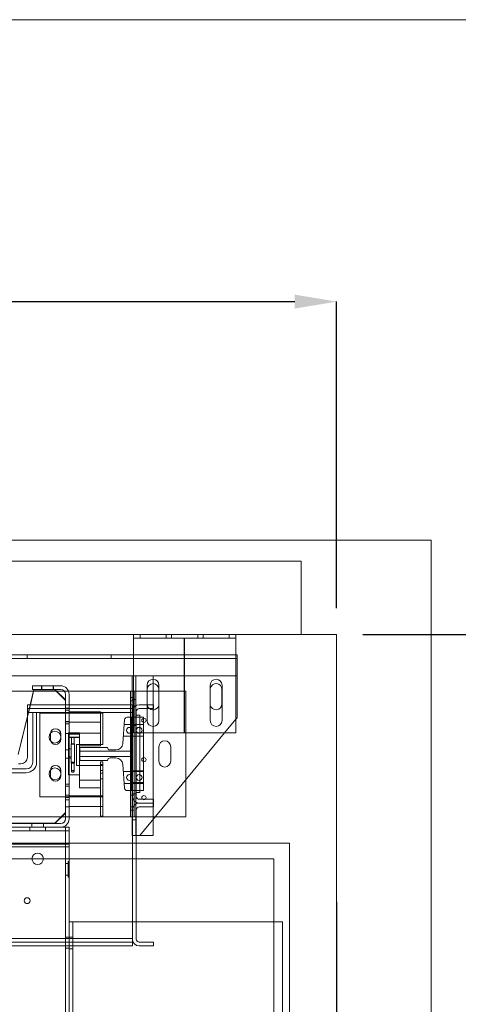
# Model space of a CAD drawing. Units: inches. Extents: x 0.3 to 10.6, y 0.2 to 8.2.
# Drawn here: x 6.9 to 8, y 5.8 to 8.2 of the extents above; entities that cross this region are included whole.
import ezdxf

# ---------------------------------------------------------------- set-up
doc = ezdxf.new("R2010")
doc.units = ezdxf.units.IN
doc.header["$MEASUREMENT"] = 0
doc.header["$PDSIZE"] = -1
doc.styles.add('SLDTEXTSTYLE6', font='TXT', dxfattribs={"width": 0.75})
doc.dimstyles.new('SLDDIMSTYLE6', dxfattribs={"dimtxt": 0.104167, "dimasz": 0.1, "dimexe": 0, "dimexo": 0.0625, "dimgap": 0.026042, "dimtad": 1, "dimlfac": 20, "dimrnd": 1e-09, "dimzin": 12, "dimdsep": 46, "dimtxsty": 'SLDTEXTSTYLE6', "dimsah": 1, "dimcen": 0.09, "dimadec": 0, "dimazin": 3, "dimtfac": 1, "dimtofl": 0, "dimtmove": 0, "dimatfit": 3, "dimfxl": 0, "dimfrac": 2, "dimtolj": 1, "dimtzin": 12, "dimarcsym": 0})

# ---------------------------------------------------------------- blocks, each defined once
blk = doc.blocks.new('_D_15')
at = {"color": 0, "lineweight": -2}
for p, q in [((4.986, 6.7886), (4.986, 7.5198)), ((5.086, 7.5198), (7.586, 7.5198)), ((7.686, 6.7886), (7.686, 7.5198))]:
    blk.add_line(p, q, dxfattribs=at)
at = {"color": 0}
for points in [[(5.086, 7.5364), (5.086, 7.5031), (4.986, 7.5198)], [(7.586, 7.5364), (7.586, 7.5031), (7.686, 7.5198)]]:
    blk.add_solid(points, dxfattribs=at)
at = {"layer": 'Defpoints', "color": 0}
for p in [(7.686, 7.5198), (4.986, 6.7261), (7.686, 6.7261)]:
    blk.add_point(p, dxfattribs=at)
at = {"color": 0, "insert": (6.2337, 7.65), "char_height": 0.104167, "attachment_point": 2, "style": 'SLDTEXTSTYLE6'}
blk.add_mtext('\\A1;54 HOISTWAY WIDTH', dxfattribs=at)
blk = doc.blocks.new('_D_16')
at = {"color": 0, "lineweight": -2}
for p, q in [((7.7485, 6.7261), (8.3047, 6.7261)), ((8.3047, 6.6261), (8.3047, 4.2261)), ((7.7485, 4.1261), (8.3047, 4.1261))]:
    blk.add_line(p, q, dxfattribs=at)
at = {"color": 0}
for points in [[(8.288, 6.6261), (8.3213, 6.6261), (8.3047, 6.7261)], [(8.288, 4.2261), (8.3213, 4.2261), (8.3047, 4.1261)]]:
    blk.add_solid(points, dxfattribs=at)
at = {"layer": 'Defpoints', "color": 0}
for p in [(7.686, 6.7261), (7.686, 4.1261), (8.3047, 4.1261)]:
    blk.add_point(p, dxfattribs=at)
at = {"color": 0, "insert": (8.1745, 5.5707), "char_height": 0.104167, "attachment_point": 2, "rotation": 90, "style": 'SLDTEXTSTYLE6'}
blk.add_mtext('\\A1;52 HOISTWAY DEPTH', dxfattribs=at)

msp = doc.modelspace()

# ---------------------------------------------------------------- linework, layer by layer
at = {"lineweight": 0}
for p, q in [((0.329927, 8.19207317), (10.629927, 8.19207317)), ((7.6015853, 6.9010765), (5.1515853, 6.9010765)), ((7.6015853, 6.9010765), (7.6015853, 6.7260765)), ((7.2175853, 6.7260765), (7.2175853, 6.7173265)), ((7.2800853, 6.7173265), (7.2800853, 6.7260765)), ((7.2925853, 6.7260765), (7.2925853, 6.7173265)), ((7.3550853, 6.7173265), (7.3550853, 6.7260765)), ((7.3675853, 6.7260765), (7.3675853, 6.7173265)), ((7.4300853, 6.7173265), (7.4300853, 6.7260765)), ((7.4485853, 6.66873722), (5.2985853, 6.66873722)), ((6.9485228, 6.67748722), (6.9485228, 6.66873722)), ((7.1486478, 6.66873722), (7.1486478, 6.67748722)), ((7.4457103, 6.67748722), (7.2017103, 6.67748722)), ((7.2017103, 6.62748722), (7.4457103, 6.62748722)), ((7.2073353, 6.62748722), (7.2073353, 6.24623722)), ((7.4457103, 6.62748722), (7.2140853, 6.62748722)), ((7.2485853, 6.62748722), (7.2485853, 6.60873722)), ((6.9828478, 6.6035765), (6.9828478, 6.5948265)), ((6.9832253, 6.6035765), (6.9832253, 6.5948265)), ((7.0105703, 6.5948265), (7.0105703, 6.6035765)), ((7.0109728, 6.5948265), (7.0109728, 6.6035765)), ((6.96379118, 6.5910765), (7.0184603, 6.5910765)), ((7.03662257, 6.5910765), (7.04686854, 6.5910765)), ((7.1985853, 6.5910765), (7.2031353, 6.5910765)), ((7.1985853, 6.5754515), (7.2031353, 6.5754515)), ((7.2031353, 6.5910765), (7.2031353, 6.5754515)), ((7.2031353, 6.5910765), (7.2485853, 6.5910765)), ((7.2031353, 6.5754515), (7.2031353, 6.3067015)), ((7.2626478, 6.5910765), (7.3265853, 6.5910765)), ((7.3265853, 6.5910765), (7.3265853, 6.37910884)), ((7.3845228, 6.59467472), (7.3847728, 6.59731456)), ((7.3845228, 6.56029972), (7.3845228, 6.59467472)), ((6.9557489, 6.558264), (6.9491853, 6.5314845)), ((6.95605527, 6.558264), (6.9491853, 6.5302345)), ((7.0397103, 6.2864765), (7.0397103, 6.558264)), ((7.0397103, 6.2998265), (7.0397103, 6.558264)), ((7.0484603, 6.2864765), (7.0484603, 6.558264)), ((7.2031353, 6.567639), (7.1943853, 6.567639)), ((7.1943853, 6.558264), (7.1943853, 6.5285765)), ((7.2073353, 6.57123722), (7.1985853, 6.57123722)), ((7.1985853, 6.558264), (7.1985853, 6.24623722)), ((7.2345228, 6.558264), (7.2345228, 6.549264)), ((7.2485853, 6.558264), (7.2485853, 6.549264)), ((7.3847728, 6.55765988), (7.3845228, 6.56029972)), ((7.1991853, 6.549264), (6.9491853, 6.549264)), ((7.1991853, 6.540264), (6.9491853, 6.540264)), ((6.9709603, 6.539864), (6.9619603, 6.539864)), ((6.9619603, 6.539864), (6.9619603, 6.421139)), ((6.9709603, 6.421139), (6.9709603, 6.539864)), ((6.9787728, 6.5385765), (6.9787728, 6.3385765)), ((7.1287728, 6.5385765), (6.9787728, 6.5385765)), ((7.0484603, 6.5504515), (7.0397103, 6.5504515)), ((7.0484603, 6.545374), (7.0397103, 6.545374)), ((7.1234603, 6.5410765), (7.0484603, 6.5410765)), ((7.1234603, 6.5410765), (7.1234603, 6.46048924)), ((7.1287728, 6.4635765), (7.1287728, 6.5385765)), ((7.1968853, 6.5285765), (7.18703027, 6.5285765)), ((7.1943853, 6.539514), (7.2031353, 6.539514)), ((7.1943853, 6.5285765), (7.1943853, 6.3535765)), ((7.1968853, 6.3535765), (7.1968853, 6.5285765)), ((7.2256353, 6.5285765), (7.1968853, 6.5285765)), ((7.2017103, 6.4910765), (7.2017103, 6.55060725)), ((7.2256353, 6.3535765), (7.2256353, 6.5285765)), ((7.2485853, 6.54623722), (7.2485853, 6.28424398)), ((7.0397103, 6.518029), (7.0484603, 6.518029)), ((7.0484603, 6.517639), (7.0397103, 6.517639)), ((7.0397103, 6.5129515), (7.0484603, 6.5129515)), ((7.1234603, 6.5164515), (7.0484603, 6.5164515)), ((7.18080017, 6.52282491), (7.1762324, 6.46572773)), ((7.1943853, 6.511389), (7.1798853, 6.511389)), ((7.2256353, 6.511389), (7.1943853, 6.511389)), ((7.1985853, 6.50873722), (7.2073353, 6.50873722)), ((7.2081853, 6.51132092), (7.1991853, 6.51132092)), ((7.2171853, 6.51132092), (7.2081853, 6.51132092)), ((7.4186476, 6.4910765), (7.4457103, 6.5239906)), ((7.0037728, 6.4885765), (7.0037728, 6.4760765)), ((7.0287728, 6.4760765), (7.0287728, 6.4885765)), ((7.0397103, 6.489514), (7.0484603, 6.489514)), ((7.0469103, 6.3910765), (7.0469103, 6.4910765)), ((7.0734603, 6.4910765), (7.0469103, 6.4910765)), ((7.0469103, 6.48834818), (7.0734603, 6.48834818)), ((7.0469103, 6.48112808), (7.0734603, 6.48112808)), ((7.0484603, 6.4907015), (7.1234603, 6.4907015)), ((7.0540853, 6.48078595), (7.0540853, 6.46425877)), ((7.0603353, 6.46425877), (7.0603353, 6.48078595)), ((7.0734603, 6.3910765), (7.0734603, 6.4910765)), ((7.1776353, 6.483264), (7.1943853, 6.483264)), ((7.1943853, 6.483264), (7.2256353, 6.483264)), ((7.2081853, 6.48319592), (7.1991853, 6.48319592)), ((7.2017103, 6.4910765), (7.2171853, 6.4910765)), ((7.2081853, 6.48319592), (7.2171853, 6.48319592)), ((7.0469103, 6.48043287), (7.0734603, 6.48043287)), ((7.0534603, 6.46528173), (7.0609603, 6.46528173)), ((7.0534603, 6.46528173), (7.0534603, 6.4626759)), ((7.0534603, 6.4626759), (7.0534603, 6.41895607)), ((7.0609603, 6.46528173), (7.0609603, 6.4626759)), ((7.0609603, 6.4626759), (7.0609603, 6.41895607)), ((7.0662728, 6.4635765), (7.1287728, 6.4635765)), ((7.0662728, 6.4135765), (7.0662728, 6.4635765)), ((7.0734603, 6.46048924), (7.1234603, 6.46048924)), ((7.26251913, 6.423889), (7.26251913, 6.458264)), ((7.29051913, 6.458264), (7.29051913, 6.423889)), ((7.0484603, 6.45123275), (7.0397103, 6.45123275)), ((7.0469103, 6.45328879), (7.0534603, 6.45328879)), ((7.0469103, 6.4340154), (7.0534603, 6.4340154)), ((7.0742853, 6.455139), (7.0742853, 6.427014)), ((7.0742853, 6.4473265), (7.1943853, 6.4473265)), ((7.1943853, 6.4348265), (7.0742853, 6.4348265)), ((7.1399103, 6.4567015), (7.0758478, 6.4567015)), ((7.15968526, 6.4504515), (7.1461603, 6.4504515)), ((7.0397103, 6.43092025), (7.0484603, 6.43092025)), ((7.0469103, 6.43114563), (7.0534603, 6.43114563)), ((7.0534603, 6.42159206), (7.0609603, 6.42159206)), ((7.0534603, 6.41895607), (7.0609603, 6.41895607)), ((7.0540853, 6.42056911), (7.0540853, 6.39945213)), ((7.0603353, 6.39945202), (7.0603353, 6.42056911)), ((7.1287728, 6.4135765), (7.0662728, 6.4135765)), ((7.0758478, 6.4254515), (7.1399103, 6.4254515)), ((7.1234603, 6.4223265), (7.1234603, 6.2926265)), ((7.1234603, 6.4223265), (7.1287603, 6.4223265)), ((7.1287603, 6.41547275), (7.1234603, 6.41547275)), ((7.1234603, 6.41528031), (7.1287603, 6.41528031)), ((7.1287603, 6.4223265), (7.1287603, 6.2926265)), ((7.1287728, 6.3385765), (7.1287728, 6.4135765)), ((7.1461603, 6.4317015), (7.15968526, 6.4317015)), ((7.1762324, 6.41642527), (7.18080017, 6.35932809)), ((6.54594195, 6.405139), (6.9459603, 6.405139)), ((6.54594195, 6.396139), (6.9459603, 6.396139)), ((7.0037728, 6.4010765), (7.0037728, 6.3885765)), ((7.0287728, 6.3885765), (7.0287728, 6.4010765)), ((7.0469103, 6.3910765), (7.0734603, 6.3910765)), ((7.0734603, 6.3910765), (7.0734603, 6.37873207)), ((7.1234603, 6.40163275), (7.1287603, 6.40163275)), ((7.1234603, 6.39516025), (7.1287603, 6.39516025)), ((7.1943853, 6.398889), (7.1776353, 6.398889)), ((7.2256353, 6.400989), (7.1943853, 6.400989)), ((7.2256353, 6.398889), (7.1943853, 6.398889)), ((7.2081853, 6.39882092), (7.1991853, 6.39882092)), ((7.2171853, 6.39882092), (7.2081853, 6.39882092)), ((7.0484603, 6.3693265), (7.0397103, 6.3693265)), ((7.0484603, 6.3692015), (7.0397103, 6.3692015)), ((7.0484603, 6.364124), (7.0397103, 6.364124)), ((7.0734603, 6.37873207), (7.1234603, 6.37873207)), ((7.0734603, 6.37873207), (7.0734603, 6.3598265)), ((7.1234603, 6.38132025), (7.1287603, 6.38132025)), ((7.1234603, 6.37873207), (7.1234603, 6.2910765)), ((7.1798853, 6.370764), (7.1943853, 6.370764)), ((7.1943853, 6.372864), (7.2256353, 6.372864)), ((7.1943853, 6.370764), (7.2256353, 6.370764)), ((7.2081853, 6.37069592), (7.1991853, 6.37069592)), ((7.2081853, 6.37069592), (7.2171853, 6.37069592)), ((7.0484603, 6.342639), (7.0397103, 6.342639)), ((7.1234603, 6.3414515), (7.0484603, 6.3414515)), ((7.0734603, 6.3598265), (7.1234603, 6.3598265)), ((7.1287603, 6.3414765), (7.1234603, 6.3414765)), ((7.18703027, 6.3535765), (7.1968853, 6.3535765)), ((7.1943853, 6.3535765), (7.1943853, 6.3067015)), ((7.2031353, 6.342639), (7.1943853, 6.342639)), ((7.2256353, 6.3535765), (7.1968853, 6.3535765)), ((7.2073353, 6.34623722), (7.1985853, 6.34623722)), ((6.9787728, 6.3385765), (7.1287728, 6.3385765)), ((7.0397103, 6.336779), (7.0484603, 6.336779)), ((7.0397103, 6.3318265), (7.0484603, 6.3318265)), ((7.0397103, 6.3317015), (7.0484603, 6.3317015)), ((7.0147103, 6.2760765), (7.0397103, 6.3010765)), ((7.0147103, 6.2748265), (7.0397103, 6.2998265)), ((7.0397103, 6.314514), (7.0484603, 6.314514)), ((7.0484603, 6.3157015), (7.1234603, 6.3157015)), ((7.1234603, 6.3156765), (7.1287603, 6.3156765)), ((7.1943853, 6.314514), (7.2031353, 6.314514)), ((7.1943853, 6.3067015), (7.2031353, 6.3067015)), ((7.1943853, 6.3067015), (7.1943853, 6.2910765)), ((7.2031353, 6.3067015), (7.2031353, 6.2910765)), ((7.0484603, 6.2910765), (5.7047103, 6.2910765)), ((7.0280603, 6.2748265), (6.8859603, 6.2748265)), ((6.8865853, 6.2760765), (7.0147103, 6.2760765)), ((6.8865853, 6.2748265), (7.0147103, 6.2748265)), ((6.9593978, 6.2748265), (6.9593978, 6.2660765)), ((6.9597878, 6.2748265), (6.9597878, 6.2660765)), ((6.9871328, 6.2660765), (6.9871328, 6.2748265)), ((6.9875228, 6.2660765), (6.9875228, 6.2748265)), ((7.1234603, 6.2910765), (7.0484603, 6.2910765)), ((7.1234603, 6.2926265), (7.1287603, 6.2926265)), ((7.1943853, 6.2910765), (7.1234603, 6.2910765)), ((7.1943853, 6.2910765), (7.2031353, 6.2910765)), ((7.1985853, 6.28373722), (7.2073353, 6.28373722)), ((7.25420315, 6.2910765), (7.2031353, 6.2910765)), ((7.0484603, 6.2573265), (5.7047103, 6.2573265)), ((7.0280603, 6.2660765), (6.8859603, 6.2660765)), ((6.9547103, 6.2660765), (6.9547103, 6.2573265)), ((6.9922103, 6.2573265), (6.9922103, 6.2660765)), ((7.0484603, 6.2660765), (7.0280603, 6.2660765)), ((7.0397103, 4.4785765), (7.0397103, 6.2660765)), ((7.0484603, 6.2505765), (7.0484603, 6.2660765)), ((7.0484603, 6.2260765), (7.0484603, 6.2505765)), ((7.1985853, 6.24623722), (7.2081853, 6.24623722)), ((7.2081853, 6.2285765), (5.5449853, 6.2285765)), ((7.0484603, 6.2260765), (5.7047103, 6.2260765)), ((7.0484603, 6.2198265), (7.0484603, 6.2260765)), ((7.0484603, 6.2198265), (5.7047103, 6.2198265)), ((7.0484603, 6.04029525), (7.0484603, 6.2198265)), ((7.2081853, 6.1910765), (5.5449853, 6.1910765)), ((7.0462103, 6.1800765), (7.0397103, 6.1800765)), ((7.0462103, 6.1848265), (7.0462103, 6.1473265)), ((7.0484603, 6.1848265), (7.0462103, 6.1848265)), ((7.0397103, 6.1520765), (7.0462103, 6.1520765)), ((7.0462103, 6.1473265), (7.0484603, 6.1473265)), ((7.0484603, 4.54029525), (7.0484603, 6.04029525)), ((7.0484603, 6.04029525), (7.0639603, 6.04029525)), ((7.0572103, 4.54029525), (7.0572103, 6.04029525)), ((7.5572103, 6.04029525), (7.0639603, 6.04029525)), ((7.5572103, 4.54029525), (7.5572103, 6.04029525)), ((7.1991853, 6.001264), (5.5539853, 6.001264)), ((7.1991853, 5.992264), (5.5539853, 5.992264)), ((7.0484603, 6.00435775), (7.0397103, 6.00435775)), ((7.0484603, 6.00435775), (7.0572103, 6.00435775)), ((7.0397103, 5.97779525), (7.0484603, 5.97779525)), ((7.0484603, 5.97623275), (7.0572103, 5.97623275))]:
    msp.add_line(p, q, dxfattribs=at)
at = {"lineweight": 15}
for p, q in [((7.9109603, 6.9510765), (4.7609603, 6.9510765)), ((7.9109603, 3.9010765), (7.9109603, 6.9510765)), ((7.6859603, 6.7260765), (4.9859603, 6.7260765)), ((7.2017103, 6.7260765), (7.2017103, 6.7173265)), ((7.2017103, 6.7173265), (7.4457103, 6.7173265)), ((7.2017103, 6.7105765), (7.2017103, 6.7173265)), ((7.4457103, 6.7260765), (7.4457103, 6.7173265)), ((7.4457103, 6.7173265), (7.4457103, 6.7105765)), ((7.6859603, 4.1260765), (7.6859603, 6.7260765)), ((7.2017103, 6.55060725), (7.2017103, 6.7105765)), ((7.4457103, 6.4910765), (7.4457103, 6.7105765)), ((7.2017103, 6.67748722), (5.5454603, 6.67748722)), ((7.4485853, 6.67748722), (7.4457103, 6.67748722)), ((7.4485853, 6.66373722), (7.4485853, 6.67748722)), ((7.4485853, 6.66373722), (7.4485853, 6.62748722)), ((5.5454603, 6.62748722), (7.2017103, 6.62748722)), ((7.1985853, 6.62748722), (7.1985853, 6.558264)), ((7.4457103, 6.62748722), (7.4485853, 6.62748722)), ((7.4485853, 6.52748722), (7.4485853, 6.62748722)), ((7.0280603, 6.6035765), (6.9609603, 6.6035765)), ((6.9609603, 6.5948265), (6.9609603, 6.6035765)), ((7.2345228, 6.605139), (7.2345228, 6.558264)), ((7.2485853, 6.60873722), (7.2485853, 6.558264)), ((7.2626478, 6.520764), (7.2626478, 6.605139)), ((7.3847728, 6.605139), (7.3847728, 6.520764)), ((7.4128978, 6.520764), (7.4128978, 6.605139)), ((6.5297103, 6.5910765), (6.96379118, 6.5910765)), ((6.9647103, 6.5948265), (6.9557489, 6.558264)), ((6.9647103, 6.5935765), (6.95605527, 6.558264)), ((7.0280603, 6.5948265), (6.9609603, 6.5948265)), ((7.0147103, 6.5935765), (6.9647103, 6.5935765)), ((7.0397103, 6.5698265), (7.0147103, 6.5948265)), ((7.0397103, 6.5685765), (7.0147103, 6.5935765)), ((7.0184603, 6.5910765), (7.03662257, 6.5910765)), ((7.0397103, 6.558264), (7.0397103, 6.5831765)), ((7.04686854, 6.5910765), (7.1943853, 6.5910765)), ((7.0484603, 6.558264), (7.0484603, 6.5831765)), ((7.1943853, 6.5910765), (7.1985853, 6.5910765)), ((7.1943853, 6.5910765), (7.1943853, 6.5754515)), ((7.1943853, 6.5754515), (7.1985853, 6.5754515)), ((7.1943853, 6.5754515), (7.1943853, 6.558264)), ((7.2485853, 6.5910765), (7.2626478, 6.5910765)), ((7.4126478, 6.59467472), (7.4126478, 6.56029972)), ((6.9491853, 6.558264), (6.9491853, 6.540264)), ((7.1991853, 6.558264), (6.9491853, 6.558264)), ((7.0397103, 6.558264), (7.0397103, 6.5685765)), ((7.1991853, 6.541864), (7.1991853, 6.558264)), ((7.2491853, 6.558264), (7.2155853, 6.558264)), ((7.23467093, 6.558264), (7.2345228, 6.56029972)), ((7.2491853, 6.549264), (7.2491853, 6.558264)), ((6.9491853, 6.5314845), (6.92670205, 6.43975283)), ((6.9491853, 6.5302345), (6.92704603, 6.43990628)), ((6.9491853, 6.540264), (6.9491853, 6.433264)), ((7.1991853, 6.340289), (7.1991853, 6.541864)), ((7.1991853, 6.001264), (7.1991853, 6.540264)), ((7.2081853, 6.340289), (7.2081853, 6.541864)), ((7.2081853, 6.533264), (7.2171853, 6.533264)), ((7.2081853, 6.533264), (7.2081853, 6.348889)), ((7.2155853, 6.549264), (7.2491853, 6.549264)), ((7.2171853, 6.533264), (7.2171853, 6.348889)), ((7.2345228, 6.549264), (7.2345228, 6.520764)), ((7.2485853, 6.549264), (7.2485853, 6.54623722)), ((7.4457103, 6.5239906), (7.4485853, 6.52748722)), ((7.2171853, 6.4910765), (7.4457103, 6.4910765)), ((7.2173353, 6.24623722), (7.4186476, 6.4910765)), ((6.9335603, 6.417639), (6.92784394, 6.417639)), ((7.3265853, 6.37910884), (7.3265853, 6.2910765)), ((7.2171853, 6.348889), (7.2081853, 6.348889)), ((7.2491853, 6.332889), (7.2155853, 6.332889)), ((7.2491853, 6.323889), (7.2155853, 6.323889)), ((7.2491853, 6.323889), (7.2491853, 6.332889)), ((7.2491853, 6.314889), (7.2491853, 6.323889)), ((7.1991853, 5.999664), (7.1991853, 6.307489)), ((7.2081853, 5.999664), (7.2081853, 6.307489)), ((7.2155853, 6.314889), (7.2491853, 6.314889)), ((7.2485853, 6.28424398), (7.2485853, 6.24623722)), ((7.3265853, 6.2910765), (7.25420315, 6.2910765)), ((7.2081853, 6.24623722), (7.2140853, 6.24623722)), ((7.2140853, 6.24623722), (7.2173353, 6.24623722)), ((7.2485853, 6.24623722), (7.2173353, 6.24623722)), ((7.5734603, 6.2285765), (7.2081853, 6.2285765)), ((7.5734603, 4.1785765), (7.5734603, 6.2285765)), ((7.5359603, 6.1910765), (7.2081853, 6.1910765)), ((7.5359603, 4.3910765), (7.5359603, 6.1910765)), ((7.1991853, 5.999664), (7.1991853, 5.983264)), ((7.2491853, 5.992264), (7.2155853, 5.992264)), ((7.2491853, 5.983264), (7.2491853, 5.992264)), ((6.51956285, 5.983264), (7.1991853, 5.983264)), ((7.2155853, 5.983264), (7.2491853, 5.983264))]:
    msp.add_line(p, q, dxfattribs=at)
for p, q in [((7.3237103, 6.4910765), (7.3237103, 6.7173265)), ((7.6859603, 6.0885765), (7.6859603, 4.2885765))]:
    msp.add_line(p, q)
at = {"lineweight": 0, "flags": 128}
for points in [[(7.0572103, 6.48095001), (7.05601441, 6.48093752), (7.05500059, 6.48090196), (7.05432318, 6.48084873), (7.0540853, 6.48078595), (7.05432318, 6.48072317), (7.05500059, 6.48066994), (7.05601441, 6.48063438), (7.0572103, 6.48062189), (7.05840618, 6.48063438), (7.05942001, 6.48066994), (7.06009742, 6.48072317), (7.0603353, 6.48078595), (7.06009742, 6.48084873), (7.05942001, 6.48090196), (7.05840618, 6.48093752), (7.0572103, 6.48095001)], [(7.0572103, 6.46442283), (7.05601441, 6.46441035), (7.05500059, 6.46437478), (7.05432318, 6.46432156), (7.0540853, 6.46425877), (7.05432318, 6.46419599), (7.05500059, 6.46414277), (7.05601441, 6.4641072), (7.0572103, 6.46409472), (7.05840618, 6.4641072), (7.05942001, 6.46414277), (7.06009742, 6.46419599), (7.0603353, 6.46425877), (7.06009742, 6.46432156), (7.05942001, 6.46437478), (7.05840618, 6.46441035), (7.0572103, 6.46442283)], [(7.0572103, 6.42040505), (7.05601441, 6.42041754), (7.05500059, 6.4204531), (7.05432318, 6.42050632), (7.0540853, 6.42056911), (7.05432318, 6.42063189), (7.05500059, 6.42068511), (7.05601441, 6.42072068), (7.0572103, 6.42073317), (7.05840618, 6.42072068), (7.05942001, 6.42068511), (7.06009742, 6.42063189), (7.0603353, 6.42056911), (7.06009742, 6.42050632), (7.05942001, 6.4204531), (7.05840618, 6.42041754), (7.0572103, 6.42040505)]]:
    msp.add_lwpolyline(points, dxfattribs=at)
at = {"lineweight": 0}
for centre, radius in [((7.1922353, 6.4973265), 0.00703125), ((7.2152853, 6.4973265), 0.00703125), ((7.2267103, 6.52123722), 0.00503125), ((7.0147103, 6.4810765), 0.0140625), ((7.2267103, 6.42748722), 0.00503125), ((7.0147103, 6.3935765), 0.0140625), ((7.1922353, 6.3848265), 0.00703125), ((7.2152853, 6.3848265), 0.00703125), ((7.2267103, 6.33686222), 0.00503125), ((6.9734603, 6.1910765), 0.0136725), ((6.9484603, 6.0910765), 0.00703)]:
    msp.add_circle(centre, radius, dxfattribs=at)
at = {"lineweight": 15}
for centre, radius, start, end in [((7.0280603, 6.5831765), 0.0204, 0, 90), ((7.2485853, 6.605139), 0.0140625, 0, 180), ((7.2485853, 6.59467472), 0.0140625, 0, 180), ((7.3988353, 6.605139), 0.0140625, 0, 180), ((7.3985853, 6.59467472), 0.0140625, 0, 169.18013422), ((7.0280603, 6.5831765), 0.01165, 0, 90), ((7.2155853, 6.541864), 0.0164, 90, 180), ((7.2485853, 6.56029972), 0.0140625, 231.69870288, 0), ((7.3985853, 6.56029972), 0.0140625, 190.81986578, 0), ((7.2155853, 6.541864), 0.0074, 90, 180), ((7.2485853, 6.520764), 0.0140625, 180, 0), ((7.3988353, 6.520764), 0.0140625, 180, 0), ((6.9335603, 6.433264), 0.015625, 270, 0), ((7.2155853, 6.340289), 0.0164, 180, 270), ((7.2155853, 6.340289), 0.0074, 180, 270), ((7.2155853, 6.307489), 0.0164, 90, 180), ((7.2155853, 6.307489), 0.0074, 90, 180), ((7.2155853, 5.999664), 0.0164, 180, 270), ((7.2155853, 5.999664), 0.0074, 180, 270)]:
    msp.add_arc(centre, radius, start, end, dxfattribs=at)
at = {"lineweight": 0}
for centre, radius, start, end in [((7.2485853, 6.56029972), 0.0140625, 188.32351702, 231.69870288), ((7.18703027, 6.5223265), 0.00625, 90, 175.42607874), ((7.0162728, 6.4885765), 0.0125, 0, 180), ((7.0162728, 6.4760765), 0.0125, 180, 0), ((7.15968526, 6.4670515), 0.0166, 270, 355.42607874), ((7.27651913, 6.458264), 0.014, 0, 180), ((7.0758478, 6.455139), 0.0015625, 90, 180), ((7.1461603, 6.4567015), 0.00625, 180, 270), ((6.9459603, 6.421139), 0.025, 270, 0), ((6.9459603, 6.421139), 0.016, 270, 0), ((7.0162728, 6.4010765), 0.0125, 0, 180), ((7.0758478, 6.427014), 0.0015625, 180, 270), ((7.1461603, 6.4254515), 0.00625, 90, 180), ((7.15968526, 6.4151015), 0.0166, 4.57392126, 90), ((7.27651913, 6.423889), 0.014, 180, 0), ((7.0162728, 6.3885765), 0.0125, 180, 0), ((7.18703027, 6.3598265), 0.00625, 184.57392126, 270), ((7.0280603, 6.2864765), 0.0204, 270, 0), ((7.0280603, 6.2864765), 0.01165, 270, 0)]:
    msp.add_arc(centre, radius, start, end, dxfattribs=at)
msp.add_open_spline([(7.0572103, 6.40162229), (7.0569031, 6.40160217), (7.0562896, 6.401562), (7.05546286, 6.40126077), (7.05476042, 6.40081278), (7.05423513, 6.40019959), (7.05401046, 6.39946308), (7.05422207, 6.3987127), (7.05489233, 6.39809637), (7.05586471, 6.39771202), (7.05691862, 6.39756209), (7.05791922, 6.39760233), (7.05881237, 6.39779975), (7.05956136, 6.39814379), (7.06011304, 6.39863545), (7.0603878, 6.39927109), (7.06028951, 6.40001462), (7.05977976, 6.40072739), (7.05898115, 6.40125801), (7.05810236, 6.40156793), (7.05749484, 6.40160495), (7.0572103, 6.40162229)], degree=3, knots=[0, 0, 0, 0, 0.0433147143, 0.086500614, 0.1328281478, 0.1871607553, 0.2497990567, 0.3168763192, 0.3813295326, 0.4382267462, 0.4877994014, 0.5331718827, 0.577639286, 0.6239271979, 0.6743131088, 0.7305777081, 0.7933143515, 0.8602882548, 0.9142820115, 0.9598533346, 1, 1, 1, 1], dxfattribs=at)

# ---------------------------------------------------------------- dimensions: what is measured, and where the dimension line sits
for base, p1, p2, angle, text, picture, middle in [((7.6859603, 7.51977729), (4.9859603, 6.7260765), (7.6859603, 6.7260765), 0, '<> HOISTWAY WIDTH', '_D_15', (6.23368636, 7.51977729)), ((8.30466109, 4.1260765), (7.6859603, 6.7260765), (7.6859603, 4.1260765), 90, '<> HOISTWAY DEPTH', '_D_16', (8.30466109, 5.57071128))]:
    dim = msp.add_linear_dim(base=base, p1=p1, p2=p2, angle=angle, text=text, dimstyle='SLDDIMSTYLE6')
    dim.commit()
    dim.dimension.update_dxf_attribs({"geometry": picture, "text_midpoint": middle, "dimtype": 160})

doc.saveas('drawing.dxf')
